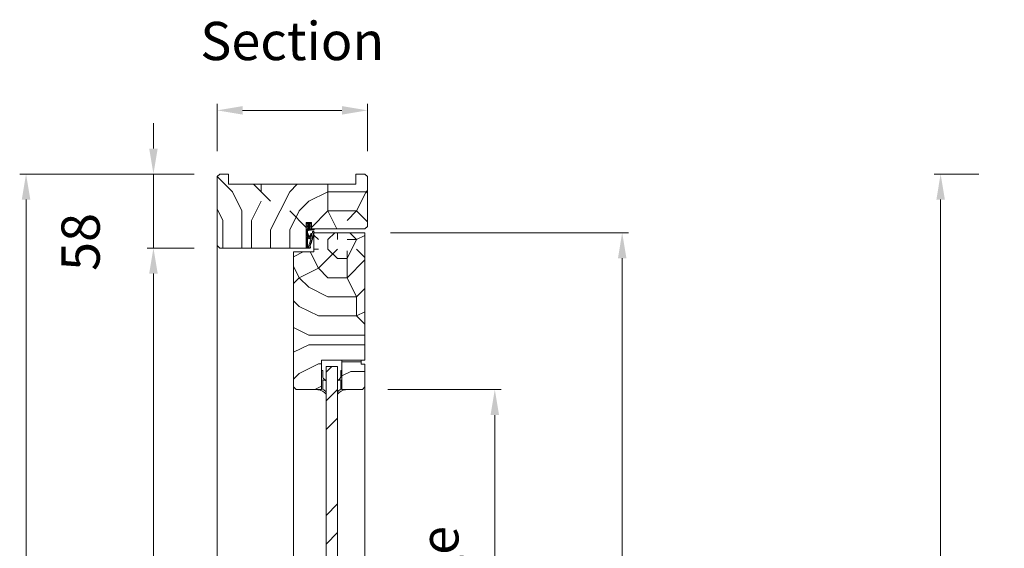
# Model space of a CAD drawing. Units: millimetres. Extents: x 0 to 5160, y 0 to 3563.
# Drawn here: x 648 to 1368, y 1926 to 2312 of the extents above; entities that cross this region are included whole.
import ezdxf

# ---------------------------------------------------------------- set-up
doc = ezdxf.new("R2010")
doc.units = ezdxf.units.MM
doc.header["$PDMODE"] = 2
doc.header["$PDSIZE"] = 10
for name, color, linetype, lineweight in [('#Contour principal', 30, 'Continuous', 30), ('#Contour secondaire', 5, 'Continuous', 15), ('#Hachure', 5, 'Continuous', 0), ('#Texte - cotation', 3, 'Continuous', 0)]:
    doc.layers.add(name, color=color, linetype=linetype, lineweight=lineweight)
doc.styles.get("Standard").update_dxf_attribs({"font": 'arial.ttf'})
doc.dimstyles.new('MAL-ISO$0', dxfattribs={"dimtxt": 3, "dimasz": 3, "dimexe": 1, "dimexo": 1, "dimgap": 1.5, "dimtad": 1, "dimtxsty": 'Standard', "dimcen": 0, "dimclrd": 256, "dimclre": 256, "dimclrt": 3, "dimadec": 1, "dimazin": 2, "dimtp": 0.1, "dimtm": 0.1, "dimtfac": 0.71, "dimtmove": 0, "dimatfit": 3, "dimfxl": 1, "dimlwd": -1, "dimlwe": -1, "dimarcsym": 1})
pattern_1 = [(0, (-8077.541177315441, -114323.2419349462), (150, 150), [45, -105]), (0, (-8077.541177315441, -114315.7419349462), (150, 150), [45, -105]), (0, (-8070.041177315441, -114300.7419349462), (150, 150), [30, -120]), (0, (-8062.541177315441, -114285.7419349462), (150, 150), [22.5, -127.5]), (0, (-8062.541177315441, -114270.7419349462), (150, 150), [15, -135]), (0, (-8100.041177315441, -114255.7419349462), (150, 150), [7.5, -37.5, 7.5, -97.5]), (0, (-8077.541177315441, -114248.2419349462), (150, 150), [7.5, -60, 22.5, -60]), (0, (-8047.541177315441, -114240.7419349462), (150, 150), [7.5, -7.5, 7.5, -127.5]), (0, (-8055.041177315441, -114233.2419349462), (150, 150), [7.5, -142.5]), (0, (-8062.541177315441, -114218.2419349462), (150, 150), [22.5, -127.5]), (0, (-8062.541177315441, -114203.2419349462), (150, 150), [30, -120]), (0, (-8070.041177315441, -114188.2419349462), (150, 150), [37.5, -45, 7.5, -60]), (90, (-8130.041177315441, -114278.2419349462), (-150, 150), [7.5, -15, 37.5, -90]), (90, (-8122.541177315441, -114263.2419349462), (-150, 150), [7.5, -7.5, 22.5, -112.5]), (90, (-8115.041177315441, -114203.2419349462), (-150, 150), [15, -135]), (90, (-8107.541177315441, -114263.2419349462), (-150, 150), [30, -45, 7.5, -67.5]), (90, (-8100.041177315441, -114180.7419349462), (-150, 150), [7.5, -142.5]), (90, (-8092.541177315441, -114255.7419349462), (-150, 150), [22.5, -127.5]), (90, (-8077.541177315441, -114248.2419349462), (-150, 150), [15, -135]), (90, (-8062.541177315441, -114248.2419349462), (-150, 150), [7.5, -22.5, 22.5, -97.5]), (90, (-8055.041177315441, -114240.7419349462), (-150, 150), [7.5, -142.5]), (90, (-8047.541177315441, -114270.7419349462), (-150, 150), [21, -129]), (90, (-8040.041177315441, -114300.7419349462), (-150, 150), [15, -135]), (90, (-8025.041177315441, -114240.7419349462), (-150, 150), [7.5, -142.5]), (90, (-8010.041177315441, -114248.2419349462), (-150, 150), [22.5, -127.5]), (90, (-7995.041177315441, -114248.2419349462), (-150, 150), [22.5, -127.5]), (45, (-8017.541177315441, -114308.2419349462), (0, 150.0000000028537), [10.6065, -10.6065, 10.6065, -180.3125343]), (45, (-8047.541177315441, -114270.7419349462), (0, 150.0000000028537), [21.213, -190.9190343]), (45, (-8107.541177315441, -114195.7419349462), (0, 150.0000000028537), [21.213, -190.9190343]), (45, (-8077.541177315441, -114233.2419349462), (0, 150.0000000028537), [21.213, -190.9190343]), (45, (-8070.041177315441, -114263.2419349462), (0, 150.0000000028537), [21.213, -190.9190343]), (45, (-8025.041177315441, -114293.2419349462), (0, 150.0000000028537), [21.213, -190.9190343]), (45, (-8040.041177315441, -114285.7419349462), (0, 150.0000000028537), [31.8198, -180.3122343]), (45, (-8085.041177315441, -114218.2419349462), (0, 150.0000000028537), [10.6065, -201.5255343]), (45, (-8092.541177315441, -114203.2419349462), (0, 150.0000000028537), [10.6065, -201.5255343]), (45, (-8032.541177315441, -114203.2419349462), (0, 150.0000000028537), [10.6065, -201.5255343]), (45, (-8092.541177315441, -114278.2419349462), (0, 150.0000000028537), [10.6065, -201.5255343]), (45, (-8010.041177315441, -114225.7419349462), (0, 150.0000000028537), [10.6065, -201.5255343]), (45, (-8062.541177315441, -114240.7419349462), (0, 150.0000000028537), [10.6065, -201.5255343]), (45, (-8047.541177315441, -114225.7419349462), (0, 150.0000000028537), [10.6065, -201.5255343]), (135, (-8055.041177315441, -114255.7419349462), (-150.0000000028537, 1.665334536937735e-14), [10.6065, -10.6065, 31.8198, -159.0992343]), (135, (-8032.541177315441, -114255.7419349462), (-150.0000000028537, 1.665334536937735e-14), [10.6065, -201.5255343]), (135, (-8032.541177315441, -114308.2419349462), (-150.0000000028537, 1.665334536937735e-14), [10.6065, -201.5255343]), (135, (-8062.541177315441, -114270.7419349462), (-150.0000000028537, 1.665334536937735e-14), [10.6065, -201.5255343]), (135, (-8040.041177315441, -114240.7419349462), (-150.0000000028537, 1.665334536937735e-14), [10.6065, -201.5255343]), (135, (-8077.541177315441, -114278.2419349462), (-150.0000000028537, 1.665334536937735e-14), [10.6065, -201.5255343]), (135, (-8017.541177315441, -114278.2419349462), (-150.0000000028537, 1.665334536937735e-14), [10.6065, -201.5255343]), (135, (-8122.541177315441, -114323.2419349462), (-150.0000000028537, 1.665334536937735e-14), [10.6065, -201.5255343]), (135, (-8115.041177315441, -114315.7419349462), (-150.0000000028537, 1.665334536937735e-14), [21.213, -190.9190343]), (135, (-8107.541177315441, -114308.2419349462), (-150.0000000028537, 1.665334536937735e-14), [21.213, -190.9190343]), (135, (-8092.541177315441, -114308.2419349462), (-150.0000000028537, 1.665334536937735e-14), [21.213, -190.9190343]), (135, (-8085.041177315441, -114293.2419349462), (-150.0000000028537, 1.665334536937735e-14), [21.213, -190.9190343]), (135, (-8025.041177315441, -114233.2419349462), (-150.0000000028537, 1.665334536937735e-14), [21.213, -190.9190343]), (135, (-7995.041177315441, -114308.2419349462), (-150.0000000028537, 1.665334536937735e-14), [21.213, -190.9190343]), (135, (-7987.541177315441, -114188.2419349462), (-150.0000000028537, 1.665334536937735e-14), [21.213, -190.9190343]), (135, (-7987.541177315441, -114203.2419349462), (-150.0000000028537, 1.665334536937735e-14), [21.213, -190.9190343]), (135, (-8002.541177315441, -114210.7419349462), (-150.0000000028537, 1.665334536937735e-14), [21.213, -190.9190343]), (135, (-8107.541177315441, -114210.7419349462), (-150.0000000028537, 1.665334536937735e-14), [31.8198, -180.3122343]), (135, (-8010.041177315441, -114225.7419349462), (-150.0000000028537, 1.665334536937735e-14), [31.8198, -180.3122343]), (26.56505119999999, (-8092.541177315441, -114180.7419349462), (150.0000000000141, 6.000967223140918e-08), [16.77, -318.6401965499999]), (26.56505119999999, (-8092.541177315441, -114255.7419349462), (150.0000000000141, 6.000967223140918e-08), [16.77, -318.6401965499999]), (26.56505119999999, (-8077.541177315441, -114210.7419349462), (150.0000000000141, 6.000967223140918e-08), [16.77, -318.6401965499999]), (26.56505119999999, (-8032.541177315441, -114315.7419349462), (150.0000000000141, 6.000967223140918e-08), [16.77, -318.6401965499999]), (26.56505119999999, (-8040.041177315441, -114300.7419349462), (150.0000000000141, 6.000967223140918e-08), [16.77, -318.6401965499999]), (26.56505119999999, (-8085.041177315441, -114270.7419349462), (150.0000000000141, 6.000967223140918e-08), [16.77, -318.6401965499999]), (26.56505119999999, (-8085.041177315441, -114195.7419349462), (150.0000000000141, 6.000967223140918e-08), [16.77, -318.6401965499999]), (26.56505119999999, (-8040.041177315441, -114240.7419349462), (150.0000000000141, 6.000967223140918e-08), [33.54, -301.87019655]), (63.43494882, (-8040.041177315441, -114218.2419349462), (7.649797462150332e-09, 150.0000000000141), [16.76999999999993, -318.6401965499988]), (63.43494882, (-8017.541177315441, -114263.2419349462), (7.649797462150332e-09, 150.0000000000141), [16.76999999999993, -318.6401965499988]), (63.43494882, (-8092.541177315441, -114233.2419349462), (7.649797462150332e-09, 150.0000000000141), [16.76999999999993, -318.6401965499988]), (63.43494882, (-8122.541177315441, -114225.7419349462), (7.649797462150332e-09, 150.0000000000141), [16.76999999999993, -318.6401965499988]), (63.43494882, (-8032.541177315441, -114255.7419349462), (7.649797462150332e-09, 150.0000000000141), [16.76999999999993, -318.6401965499988]), (63.43494882, (-8047.541177315441, -114255.7419349462), (7.649797462150332e-09, 150.0000000000141), [16.76999999999993, -318.6401965499988]), (63.43494882, (-8107.541177315441, -114233.2419349462), (7.649797462150332e-09, 150.0000000000141), [33.53999999999986, -301.8701965499989]), (63.43494882, (-7995.041177315441, -114285.7419349462), (7.649797462150332e-09, 150.0000000000141), [33.53999999999986, -301.8701965499989]), (63.43494882, (-8010.041177315441, -114278.2419349462), (7.649797462150332e-09, 150.0000000000141), [33.53999999999986, -301.8701965499989]), (116.5650512, (-8130.041177315441, -114300.7419349462), (-6.000972219144529e-08, 150.0000000000141), [16.76999999999993, -318.6401965499988]), (116.5650512, (-8130.041177315441, -114218.2419349462), (-6.000972219144529e-08, 150.0000000000141), [16.76999999999993, -318.6401965499988]), (116.5650512, (-8100.041177315441, -114323.2419349462), (-6.000972219144529e-08, 150.0000000000141), [16.76999999999993, -318.6401965499988]), (116.5650512, (-8115.041177315441, -114188.2419349462), (-6.000972219144529e-08, 150.0000000000141), [16.76999999999993, -318.6401965499988]), (116.5650512, (-8100.041177315441, -114278.2419349462), (-6.000972219144529e-08, 150.0000000000141), [16.76999999999993, -318.6401965499988]), (116.5650512, (-8070.041177315441, -114263.2419349462), (-6.000972219144529e-08, 150.0000000000141), [16.76999999999993, -318.6401965499988]), (116.5650512, (-8055.041177315441, -114233.2419349462), (-6.000972219144529e-08, 150.0000000000141), [16.76999999999993, -318.6401965499988]), (116.5650512, (-8122.541177315441, -114293.2419349462), (4.817197654938266e-05, 150.0000241160073), [16.76999999999993, -318.6401965499988]), (116.5650512, (-8085.041177315441, -114270.7419349462), (-6.000972219144529e-08, 150.0000000000141), [16.76999999999993, -318.6401965499988]), (116.5650512, (-8040.041177315441, -114285.7419349462), (-6.000972219144529e-08, 150.0000000000141), [16.76999999999993, -318.6401965499988]), (116.5650512, (-8025.041177315441, -114270.7419349462), (-6.000972219144529e-08, 150.0000000000141), [16.76999999999993, -318.6401965499988]), (116.5650512, (-7995.041177315441, -114225.7419349462), (-6.000972219144529e-08, 150.0000000000141), [16.76999999999993, -318.6401965499988]), (116.5650512, (-8107.541177315441, -114180.7419349462), (-6.000972219144529e-08, 150.0000000000141), [16.76999999999993, -318.6401965499988]), (116.5650512, (-8130.041177315441, -114188.2419349462), (-6.000972219144529e-08, 150.0000000000141), [33.53999999999986, -301.8701965499989]), (116.5650512, (-8107.541177315441, -114293.2419349462), (-6.000972219144529e-08, 150.0000000000141), [33.53999999999986, -301.8701965499989]), (153.43494882, (-8130.041177315441, -114315.7419349462), (-150.0000000000141, 7.64984742218644e-09), [16.77, -318.6401965499999]), (153.43494882, (-8002.541177315441, -114323.2419349462), (-150.0000000000141, 7.64984742218644e-09), [16.77, -318.6401965499999]), (153.43494882, (-8010.041177315441, -114248.2419349462), (-150.0000000000141, 7.64984742218644e-09), [16.77, -318.6401965499999]), (153.43494882, (-8070.041177315441, -114300.7419349462), (-150.0000000000141, 7.64984742218644e-09), [16.77, -318.6401965499999]), (153.43494882, (-8077.541177315441, -114315.7419349462), (-150.0000000000141, 7.64984742218644e-09), [16.77, -318.6401965499999]), (153.43494882, (-8062.541177315441, -114285.7419349462), (-150.0000000000141, 7.64984742218644e-09), [16.77, -318.6401965499999]), (153.43494882, (-8017.541177315441, -114195.7419349462), (-150.0000000000141, 7.64984742218644e-09), [16.77, -318.6401965499999]), (153.43494882, (-8002.541177315441, -114188.2419349462), (-150.0000000000141, 7.64984742218644e-09), [33.54, -301.87019655])]

# ---------------------------------------------------------------- blocks, each defined once
blk = doc.blocks.new('*D30')
at = {"layer": '#Texte - cotation', "transparency": 16777216}
for p, q in [((-1559.000000000001, 2093.000000000001), (-1593.999999999784, 2093.000000000001)), ((-1588.999999999784, 2073.000000000001), (-1588.999999999784, 20)), ((-1559.000000000001, -3.216245299353275e-15), (-1593.999999999784, -8.84467457318653e-15))]:
    blk.add_line(p, q, dxfattribs=at)
for points in [[(-1592.333333333117, 2073.000000000001), (-1585.666666666451, 2073.000000000001), (-1588.999999999784, 2093.000000000001)], [(-1592.333333333117, 19.99999999999999), (-1585.66666666645, 20), (-1588.999999999784, -8.040613248348224e-15)]]:
    blk.add_solid(points, dxfattribs=at)
at = {"layer": 'Defpoints', "color": 0, "transparency": 16777216}
for p in [(-1539.000000000001, 2093.000000000001), (-1539.000000000001, 0), (-1588.999999999784, -8.040613248348224e-15)]:
    blk.add_point(p, dxfattribs=at)
at = {"layer": '#Texte - cotation', "transparency": 16777216, "insert": (-1626.786493860629, 1046.500000000001), "char_height": 35, "attachment_point": 5, "rotation": 90}
blk.add_mtext('Hauteur HT', dxfattribs=at)
blk = doc.blocks.new('Joint ISO')
at = {"layer": '#Hachure', "ltscale": 0.5}
h = blk.add_hatch(dxfattribs=at)
h.set_pattern_fill('ANSI31', color=256, scale=0.25, angle=3.866616737917354e-07, style=0)
h.set_pattern_definition([(45.00000038666163, (-200.5912430244389, -681.4241259722621), (-0.5612660113545364, 0.5612660037791078), [])])
edge = h.paths.add_edge_path()
edge.add_line((5.016772774979472e-09, -0.5139526312123053), (1.674925442785025e-08, -2.249999421735993))
edge.add_line((1.674925442785025e-08, -2.249999421735993), (0.1595863923357683, -2.249999420659151))
edge.add_arc((0.159586388952448, -1.749999420659151), 0.4999999999988324, 270.0000003875332, 353.4282533125949)
edge.add_line((0.6563010498830408, -1.807223066251026), (1.125374893970729, 2.264447883790126))
edge.add_arc((2.118804215831915, 2.150000592606375), 0.9999999999999798, 90.00000038763739, 173.4282533126246, ccw=False)
edge.add_line((2.118804209065274, 3.150000592606375), (13.39999998023268, 3.150000668916618))
edge.add_arc((13.39999998226267, 2.85000066892826), 0.2999999999991359, 3.877174208355427e-07, 90.00000038766518, ccw=False)
edge.add_line((13.69999998226194, 2.850000670936424), (13.69999998751155, 2.073776988661848))
edge.add_line((13.69999998751518, 2.073776988661848), (14.79999998751737, 2.073776996112429))
edge.add_line((14.79999998751737, 2.073776996112429), (14.79999997448249, 4.000000544008799))
edge.add_line((14.79999997447885, 4.000000544008799), (0.492820297506114, 4.000000581581844))
edge.add_line((0.492820297506114, 4.000000581610948), (-0.05566245179943508, 3.05000057790312))
edge.add_arc((-0.4886751553785871, 3.300000574963633), 0.4999999999983169, 270.00000038769997, 330.0000003877011, ccw=False)
edge.add_line((-0.4886751519952668, 2.800000574963633), (-4.009786310569325, 2.8000005511567))
edge.add_line((-4.009786310569325, 2.800000551127596), (-5.000000016723789, 2.700000544427894))
edge.add_line((-5.000000016723789, 2.700000544427894), (-5.00000000725413, 1.300000544433715))
edge.add_line((-5.000000007250492, 1.300000544433715), (-4.0097862997427, 1.200000551121775))
edge.add_line((-4.0097862997427, 1.200000551150879), (-0.7000000065745553, 1.200000573531725))
edge.add_arc((-0.7000000011648808, 0.4000005735142622), 0.7999999999994928, -6.571746687449604, 90.00000038756968, ccw=False)
edge.add_line((0.09474345632770564, 0.3084427405847237), (5.016772774979472e-09, -0.5139526312123053))
h = blk.add_hatch(color=256, dxfattribs=at)
edge = h.paths.add_edge_path()
edge.add_line((14.97084068898766, 4.000000544008799), (14.79999997448249, 4.000000544008799))
edge.add_line((14.79999997447885, 4.000000544008799), (14.79999997501363, 3.921076344442554))
edge.add_line((14.79999997501727, 3.921076344442554), (14.79999999293068, 1.273776996094966))
edge.add_arc((14.30497726250178, 1.426689401472686), 0.5181020240719145, 254.2461786368269, 342.8340935906685, ccw=False)
edge.add_line((14.16431015867784, 0.9280487761134282), (13.67988361313473, 1.072283819841687))
edge.add_arc((13.39452010550303, 0.1138644604361616), 0.9999999999974767, 433.4194215958752, 469.5047661045901)
edge.add_arc((-13.65018684335155, 76.46557581031811), 80.00000000003365, 281.7300591271578, 289.5047661045716, ccw=False)
edge.add_arc((2.512242482756847, -1.374169039510889), 0.4999999999998621, 101.73005912691627, 281.73005912732106, ccw=False)
edge.add_line((2.410591983851191, -0.8846108957950491), (2.404665706457308, -0.8560693992767483))
edge.add_arc((2.257798263344739, -0.8865645489422604), 0.1499999999992014, 371.7300591281581, 477.5566792590635)
edge.add_arc((2.512242482756847, -1.374169039510889), 0.6999999999986616, 117.5566792587185, 281.7300591274414)
edge.add_arc((-13.65018684333336, 76.46557581028901), 80.19999999999642, 281.7300591271517, 289.5047661045654)
edge.add_arc((13.39452010550303, 0.1138644604361616), 0.8000000000027921, 73.41942159597659, 109.50476610467399, ccw=False)
edge.add_line((13.62281091160912, 0.8805999479664024), (14.10723745714859, 0.7363649042381439))
edge.add_arc((14.30282776526656, 1.447420925018378), 0.7374660896300798, 254.6200104737385, 341.0147811798838)
edge.add_line((15.00017756857414, 1.207505345751997), (15.00000904804983, 4.000000544008799))
edge.add_line((15.00000904804983, 4.000000543339411), (14.97084068946424, 4.000000543543138))
at = {"layer": '#Contour secondaire', "ltscale": 0.5}
for p, q in [((-4.089730230451096, 4.000000544008799), (-5.000000016723789, 2.700000544427894)), ((-4.009786310569325, 2.800000551127596), (-5.000000016723789, 2.700000544427894)), ((-5.000000011990778, 2.000000544445356), (-5.000000016723789, 2.700000544427894)), ((-5.000000011990778, 2.000000544445356), (-5.000000016723789, 2.700000544427894)), ((-4.089730198538746, 5.502370186150074e-07), (-5.000000007250492, 1.300000544433715)), ((-4.0097862997427, 1.200000551150879), (-5.000000007250492, 1.300000544433715)), ((-3.450217133984552, 4.000000544008799), (-4.009786310569325, 2.800000551127596)), ((-2.629979263580026, 2.800000560469925), (-4.009786310569325, 2.800000551127596)), ((-3.45021710169749, 5.546025931835175e-07), (-4.0097862997427, 1.200000551150879)), ((-2.629979252753401, 1.200000560464105), (-4.0097862997427, 1.200000551150879)), ((-1.789730241343932, 4.000000544008799), (-2.629979263580026, 2.800000560469925)), ((-1.709786310570053, 2.800000566698145), (-2.629979263580026, 2.800000560469925)), ((-1.789730198655889, 5.659821908921003e-07), (-2.629979252753401, 1.200000560464105)), ((-1.709786299743428, 1.200000566692324), (-2.629979252753401, 1.200000560464105)), ((-1.150217141243047, 4.000000544008799), (-1.709786310570053, 2.800000566698145)), ((-1.709786310570053, 2.800000566698145), (-0.4886751519952668, 2.800000574963633)), ((-1.150217101774615, 5.703477654606104e-07), (-1.709786299743428, 1.200000566692324)), ((-1.709786299743428, 1.200000566692324), (-0.7000000065745553, 1.200000573531725)), ((0.492820297506114, 4.000000581610948), (-0.0556624517957971, 3.050000577874016)), ((5.016772774979472e-09, -0.5139526312123053), (0.09474345632770564, 0.3084427405847237)), ((0.7538771353356424, -0.9602397659327835), (1.125374893967091, 2.264447883790126)), ((2.683068831676792, 3.150000596418977), (2.118804209065274, 3.150000592606375)), ((3.289401693564287, 3.150000600522617), (2.683068831676792, 3.150000596418977)), ((4.525526891527988, 3.150000608875416), (3.289401693564287, 3.150000600522617)), ((3.289401693564287, 3.150000600522617), (3.289401695532433, 2.859628099540714)), ((6.166136284089589, 1.867291567497887), (3.379597066108545, 2.692466671869624)), ((6.27708153282947, 1.419002286333125), (3.908911205417098, 0.4533091621124186)), ((7.322030909734167, 1.109128752519609), (4.319701932872704, -0.1710610601876397)), ((13.39999998023268, 3.150000668916618), (4.525526891527988, 3.150000608875416)), ((7.313898041182256, 2.257453457772499), (5.095553925333661, 2.914369508129312)), ((13.62281091160912, 0.8805999479664024), (14.10723745714859, 0.7363649042381439)), ((13.69999997277773, 4.252048638649285), (13.69999997279228, 4.250000670930604)), ((13.69999998751518, 2.073776988661848), (13.69999998226194, 2.850000670936424)), ((13.69999998751518, 2.073776988661848), (14.79999998751737, 2.073776996112429)), ((14.79999999292704, 1.27377699612407), (14.79999997447885, 4.000000544008799)), ((15.00017756865418, 1.207504000631161), (15.00017756865418, 4.000000544008799)), ((0.1595863923321303, -2.249999420659151), (1.674925442785025e-08, -2.249999421735993)), ((0.6563010498830408, -1.807223066251026), (0.7538771353356424, -0.9602397659327835)), ((2.404665706457308, -0.8560693992767483), (2.410591983851191, -0.8846108957950491)), ((3.536875393849186, -0.3379184494260699), (3.562128919707902, -0.6365395048924256))]:
    blk.add_line(p, q, dxfattribs=at)
blk.add_lwpolyline([(0.492820297506114, 4.000000581610948), (-5.000000025516783, 4.000000544445356), (-4.999999998457497, 5.444453563541174e-07), (1.542503014206886e-09, 5.78264007344842e-07)], dxfattribs=at)
for centre, radius, start, end in [((-0.7000000011648808, 0.4000005735142622), 0.7999999999999999, 353.4282533161294, 90.00000038769996), ((-0.4886751553785871, 3.300000574963633), 0.5, 270.0000003876999, 330.0000003918354), ((2.118804215831915, 2.150000592606375), 1, 90.00000038769996, 173.4282533161294), ((-13.65018684334063, 76.46557581028901), 79.99999999999805, 281.7300591267979, 289.5047661068674), ((-13.65018684334063, 76.46557581028901), 80.20000000000253, 281.7300591267979, 289.5047661068674), ((3.489401695529523, 2.859628100908594), 0.2, 180.0000003835311, 236.6999774448512), ((4.407653217502229, -0.2642792664701119), 0.8738860036834425, 124.8002725292388, 184.833838396979), ((-13.65018684334427, 76.46557581031811), 79.00000000002669, 283.2431778024223, 289.6083316371931), ((5.144500868726027, 3.195193005667534), 0.2850572574581519, 189.1220440612064, 260.1127916468853), ((6.137017609216855, 1.622211778274504), 0.2468035662527312, 304.5768940944186, 83.22427834302228), ((7.116520641196985, 1.681864403944928), 0.608490424656275, 289.7391135382209, 71.0724535230462), ((13.08925973522491, 1.558285969978897), 0.539163065987355, 56.91583800728647, 115.0106208552366), ((13.39452010550303, 0.1138644604361616), 1, 73.41942159701777, 109.5047661068674), ((13.39452010550303, 0.1138644604361616), 0.8, 73.41942159701777, 109.5047661068674), ((13.50991357366729, 2.200126824347535), 0.2282479478710016, 236.3908952403324, 326.388139897853), ((13.39999998226267, 2.85000066892826), 0.3, 3.835311301520832e-07, 90.00000038769996), ((14.32576251335922, 1.461936028994387), 0.7000000000000001, 248.6862797298146, 338.6862797310151), ((0.1595863889488101, -1.749999420659151), 0.5, 270.0000003876999, 348.7434192718162), ((0.1595863889488101, -1.749999420659151), 0.5, 348.7434192718162, 353.4282533161294), ((2.512242482756847, -1.374169039510889), 0.5, 101.7300591267979, 281.7300591267979), ((2.257798263344739, -0.8865645489422604), 0.15, 11.73005911899904, 117.5566792624461), ((-13.65018684334063, 76.46557581028901), 79.00000000000165, 281.7300591267979, 282.5843938726977), ((4.390463439820451, -0.2989571517100558), 0.1461663473487358, 118.9545890692376, 292.9627959185756)]:
    blk.add_arc(centre, radius, start, end, dxfattribs=at)
at = {"layer": '#Hachure', "ltscale": 0.5}
blk.add_arc((2.512242482756847, -1.374169039510889), 0.7000000000000001, 117.5566792624461, 281.7300591267979, dxfattribs=at)
blk = doc.blocks.new('Joint vitrage non feu')
at = {"layer": '#Contour secondaire', "color": 5}
for points in [[(0.2198749279923504, 2.90517436551454), (4.082630766788498e-08, 2.905174368599546), (0, 0), (-14.99842157788225, 2.107699401676655e-07), (-14.99842159143736, -0.9646311817923561), (-9.597663971743714, -0.9676588280708529)], [(-7.685492752389109, -0.9687307847198099), (-1.665334536937735e-16, -0.9728303876618156)]]:
    blk.add_lwpolyline(points, dxfattribs=at)
for centre, radius, start, end in [((9.151000244934076, 3.481058703864619), 8.949672742509744, 183.6893588788396, 231.2605567120103), ((-10.51278062477111, -3.708973817743015), 2.890025321899394, 4.152876182867301, 71.53975462974282), ((-15.19225626592241, -4.003472930977019), 8.096984521556756, 3.567207506682969, 22.0118937504333), ((6.091157923129397, 1.596471031690366), 6.610863379921516, 202.8704244867309, 230.4326089483245)]:
    blk.add_arc(centre, radius, start, end, dxfattribs=at)
blk = doc.blocks.new('Parclose non feu')
at = {"layer": '#Hachure'}
h = blk.add_hatch(dxfattribs=at)
h.set_pattern_fill('352', color=256, scale=150)
h.set_pattern_definition([(0, (-6660.836033229937, -123303.0568896861), (150, 150), [45, -105]), (0, (-6660.836033229937, -123295.5568896861), (150, 150), [45, -105]), (0, (-6653.336033229937, -123280.5568896861), (150, 150), [30, -120]), (0, (-6645.836033229937, -123265.5568896861), (150, 150), [22.5, -127.5]), (0, (-6645.836033229937, -123250.5568896861), (150, 150), [15, -135]), (0, (-6683.336033229937, -123235.5568896861), (150, 150), [7.5, -37.5, 7.5, -97.5]), (0, (-6660.836033229937, -123228.0568896861), (150, 150), [7.5, -60, 22.5, -60]), (0, (-6630.836033229937, -123220.5568896861), (150, 150), [7.5, -7.5, 7.5, -127.5]), (0, (-6638.336033229937, -123213.0568896861), (150, 150), [7.5, -142.5]), (0, (-6645.836033229937, -123198.0568896861), (150, 150), [22.5, -127.5]), (0, (-6645.836033229937, -123183.0568896861), (150, 150), [30, -120]), (0, (-6653.336033229937, -123168.0568896861), (150, 150), [37.5, -45, 7.5, -60]), (90, (-6713.336033229937, -123258.0568896861), (-150, 150), [7.5, -15, 37.5, -90]), (90, (-6705.836033229937, -123243.0568896861), (-150, 150), [7.5, -7.5, 22.5, -112.5]), (90, (-6698.336033229937, -123183.0568896861), (-150, 150), [15, -135]), (90, (-6690.836033229937, -123243.0568896861), (-150, 150), [30, -45, 7.5, -67.5]), (90, (-6683.336033229937, -123160.5568896861), (-150, 150), [7.5, -142.5]), (90, (-6675.836033229937, -123235.5568896861), (-150, 150), [22.5, -127.5]), (90, (-6660.836033229937, -123228.0568896861), (-150, 150), [15, -135]), (90, (-6645.836033229937, -123228.0568896861), (-150, 150), [7.5, -22.5, 22.5, -97.5]), (90, (-6638.336033229937, -123220.5568896861), (-150, 150), [7.5, -142.5]), (90, (-6630.836033229937, -123250.5568896861), (-150, 150), [21, -129]), (90, (-6623.336033229937, -123280.5568896861), (-150, 150), [15, -135]), (90, (-6608.336033229937, -123220.5568896861), (-150, 150), [7.5, -142.5]), (90, (-6593.336033229937, -123228.0568896861), (-150, 150), [22.5, -127.5]), (90, (-6578.336033229937, -123228.0568896861), (-150, 150), [22.5, -127.5]), (45, (-6600.836033229937, -123288.0568896861), (0, 150.0000000028537), [10.6065, -10.6065, 10.6065, -180.3125343]), (45, (-6630.836033229937, -123250.5568896861), (0, 150.0000000028537), [21.213, -190.9190343]), (45, (-6690.836033229937, -123175.5568896861), (0, 150.0000000028537), [21.213, -190.9190343]), (45, (-6660.836033229937, -123213.0568896861), (0, 150.0000000028537), [21.213, -190.9190343]), (45, (-6653.336033229937, -123243.0568896861), (0, 150.0000000028537), [21.213, -190.9190343]), (45, (-6608.336033229937, -123273.0568896861), (0, 150.0000000028537), [21.213, -190.9190343]), (45, (-6623.336033229937, -123265.5568896861), (0, 150.0000000028537), [31.8198, -180.3122343]), (45, (-6668.336033229937, -123198.0568896861), (0, 150.0000000028537), [10.6065, -201.5255343]), (45, (-6675.836033229937, -123183.0568896861), (0, 150.0000000028537), [10.6065, -201.5255343]), (45, (-6615.836033229937, -123183.0568896861), (0, 150.0000000028537), [10.6065, -201.5255343]), (45, (-6675.836033229937, -123258.0568896861), (0, 150.0000000028537), [10.6065, -201.5255343]), (45, (-6593.336033229937, -123205.5568896861), (0, 150.0000000028537), [10.6065, -201.5255343]), (45, (-6645.836033229937, -123220.5568896861), (0, 150.0000000028537), [10.6065, -201.5255343]), (45, (-6630.836033229937, -123205.5568896861), (0, 150.0000000028537), [10.6065, -201.5255343]), (135, (-6638.336033229937, -123235.5568896861), (-150.0000000028537, 1.665334536937735e-14), [10.6065, -10.6065, 31.8198, -159.0992343]), (135, (-6615.836033229937, -123235.5568896861), (-150.0000000028537, 1.665334536937735e-14), [10.6065, -201.5255343]), (135, (-6615.836033229937, -123288.0568896861), (-150.0000000028537, 1.665334536937735e-14), [10.6065, -201.5255343]), (135, (-6645.836033229937, -123250.5568896861), (-150.0000000028537, 1.665334536937735e-14), [10.6065, -201.5255343]), (135, (-6623.336033229937, -123220.5568896861), (-150.0000000028537, 1.665334536937735e-14), [10.6065, -201.5255343]), (135, (-6660.836033229937, -123258.0568896861), (-150.0000000028537, 1.665334536937735e-14), [10.6065, -201.5255343]), (135, (-6600.836033229937, -123258.0568896861), (-150.0000000028537, 1.665334536937735e-14), [10.6065, -201.5255343]), (135, (-6705.836033229937, -123303.0568896861), (-150.0000000028537, 1.665334536937735e-14), [10.6065, -201.5255343]), (135, (-6698.336033229937, -123295.5568896861), (-150.0000000028537, 1.665334536937735e-14), [21.213, -190.9190343]), (135, (-6690.836033229937, -123288.0568896861), (-150.0000000028537, 1.665334536937735e-14), [21.213, -190.9190343]), (135, (-6675.836033229937, -123288.0568896861), (-150.0000000028537, 1.665334536937735e-14), [21.213, -190.9190343]), (135, (-6668.336033229937, -123273.0568896861), (-150.0000000028537, 1.665334536937735e-14), [21.213, -190.9190343]), (135, (-6608.336033229937, -123213.0568896861), (-150.0000000028537, 1.665334536937735e-14), [21.213, -190.9190343]), (135, (-6578.336033229937, -123288.0568896861), (-150.0000000028537, 1.665334536937735e-14), [21.213, -190.9190343]), (135, (-6570.836033229937, -123168.0568896861), (-150.0000000028537, 1.665334536937735e-14), [21.213, -190.9190343]), (135, (-6570.836033229937, -123183.0568896861), (-150.0000000028537, 1.665334536937735e-14), [21.213, -190.9190343]), (135, (-6585.836033229937, -123190.5568896861), (-150.0000000028537, 1.665334536937735e-14), [21.213, -190.9190343]), (135, (-6690.836033229937, -123190.5568896861), (-150.0000000028537, 1.665334536937735e-14), [31.8198, -180.3122343]), (135, (-6593.336033229937, -123205.5568896861), (-150.0000000028537, 1.665334536937735e-14), [31.8198, -180.3122343]), (26.56505119999999, (-6675.836033229937, -123160.5568896861), (150.0000000000141, 6.000967223140918e-08), [16.77, -318.6401965499999]), (26.56505119999999, (-6675.836033229937, -123235.5568896861), (150.0000000000141, 6.000967223140918e-08), [16.77, -318.6401965499999]), (26.56505119999999, (-6660.836033229937, -123190.5568896861), (150.0000000000141, 6.000967223140918e-08), [16.77, -318.6401965499999]), (26.56505119999999, (-6615.836033229937, -123295.5568896861), (150.0000000000141, 6.000967223140918e-08), [16.77, -318.6401965499999]), (26.56505119999999, (-6623.336033229937, -123280.5568896861), (150.0000000000141, 6.000967223140918e-08), [16.77, -318.6401965499999]), (26.56505119999999, (-6668.336033229937, -123250.5568896861), (150.0000000000141, 6.000967223140918e-08), [16.77, -318.6401965499999]), (26.56505119999999, (-6668.336033229937, -123175.5568896861), (150.0000000000141, 6.000967223140918e-08), [16.77, -318.6401965499999]), (26.56505119999999, (-6623.336033229937, -123220.5568896861), (150.0000000000141, 6.000967223140918e-08), [33.54, -301.87019655]), (63.43494882, (-6623.336033229937, -123198.0568896861), (7.649797462150332e-09, 150.0000000000141), [16.76999999999999, -318.6401965499998]), (63.43494882, (-6600.836033229937, -123243.0568896861), (7.649797462150332e-09, 150.0000000000141), [16.76999999999999, -318.6401965499998]), (63.43494882, (-6675.836033229937, -123213.0568896861), (7.649797462150332e-09, 150.0000000000141), [16.76999999999999, -318.6401965499998]), (63.43494882, (-6705.836033229937, -123205.5568896861), (7.649797462150332e-09, 150.0000000000141), [16.76999999999999, -318.6401965499998]), (63.43494882, (-6615.836033229937, -123235.5568896861), (7.649797462150332e-09, 150.0000000000141), [16.76999999999999, -318.6401965499998]), (63.43494882, (-6630.836033229937, -123235.5568896861), (7.649797462150332e-09, 150.0000000000141), [16.76999999999999, -318.6401965499998]), (63.43494882, (-6690.836033229937, -123213.0568896861), (7.649797462150332e-09, 150.0000000000141), [33.53999999999998, -301.8701965499999]), (63.43494882, (-6578.336033229937, -123265.5568896861), (7.649797462150332e-09, 150.0000000000141), [33.53999999999998, -301.8701965499999]), (63.43494882, (-6593.336033229937, -123258.0568896861), (7.649797462150332e-09, 150.0000000000141), [33.53999999999998, -301.8701965499999]), (116.5650512, (-6713.336033229937, -123280.5568896861), (-6.000972219144529e-08, 150.0000000000141), [16.76999999999999, -318.6401965499998]), (116.5650512, (-6713.336033229937, -123198.0568896861), (-6.000972219144529e-08, 150.0000000000141), [16.76999999999999, -318.6401965499998]), (116.5650512, (-6683.336033229937, -123303.0568896861), (-6.000972219144529e-08, 150.0000000000141), [16.76999999999999, -318.6401965499998]), (116.5650512, (-6698.336033229937, -123168.0568896861), (-6.000972219144529e-08, 150.0000000000141), [16.76999999999999, -318.6401965499998]), (116.5650512, (-6683.336033229937, -123258.0568896861), (-6.000972219144529e-08, 150.0000000000141), [16.76999999999999, -318.6401965499998]), (116.5650512, (-6653.336033229937, -123243.0568896861), (-6.000972219144529e-08, 150.0000000000141), [16.76999999999999, -318.6401965499998]), (116.5650512, (-6638.336033229937, -123213.0568896861), (-6.000972219144529e-08, 150.0000000000141), [16.76999999999999, -318.6401965499998]), (116.5650512, (-6705.836033229937, -123273.0568896861), (4.817197654938266e-05, 150.0000241160073), [16.76999999999999, -318.6401965499998]), (116.5650512, (-6668.336033229937, -123250.5568896861), (-6.000972219144529e-08, 150.0000000000141), [16.76999999999999, -318.6401965499998]), (116.5650512, (-6623.336033229937, -123265.5568896861), (-6.000972219144529e-08, 150.0000000000141), [16.76999999999999, -318.6401965499998]), (116.5650512, (-6608.336033229937, -123250.5568896861), (-6.000972219144529e-08, 150.0000000000141), [16.76999999999999, -318.6401965499998]), (116.5650512, (-6578.336033229937, -123205.5568896861), (-6.000972219144529e-08, 150.0000000000141), [16.76999999999999, -318.6401965499998]), (116.5650512, (-6690.836033229937, -123160.5568896861), (-6.000972219144529e-08, 150.0000000000141), [16.76999999999999, -318.6401965499998]), (116.5650512, (-6713.336033229937, -123168.0568896861), (-6.000972219144529e-08, 150.0000000000141), [33.53999999999998, -301.8701965499999]), (116.5650512, (-6690.836033229937, -123273.0568896861), (-6.000972219144529e-08, 150.0000000000141), [33.53999999999998, -301.8701965499999]), (153.43494882, (-6713.336033229937, -123295.5568896861), (-150.0000000000141, 7.64984742218644e-09), [16.77, -318.6401965499999]), (153.43494882, (-6585.836033229937, -123303.0568896861), (-150.0000000000141, 7.64984742218644e-09), [16.77, -318.6401965499999]), (153.43494882, (-6593.336033229937, -123228.0568896861), (-150.0000000000141, 7.64984742218644e-09), [16.77, -318.6401965499999]), (153.43494882, (-6653.336033229937, -123280.5568896861), (-150.0000000000141, 7.64984742218644e-09), [16.77, -318.6401965499999]), (153.43494882, (-6660.836033229937, -123295.5568896861), (-150.0000000000141, 7.64984742218644e-09), [16.77, -318.6401965499999]), (153.43494882, (-6645.836033229937, -123265.5568896861), (-150.0000000000141, 7.64984742218644e-09), [16.77, -318.6401965499999]), (153.43494882, (-6600.836033229937, -123175.5568896861), (-150.0000000000141, 7.64984742218644e-09), [16.77, -318.6401965499999]), (153.43494882, (-6585.836033229937, -123168.0568896861), (-150.0000000000141, 7.64984742218644e-09), [33.54, -301.87019655])])
h.paths.add_polyline_path([(23, 16), (8.001578422117746, 15.99999978923006), (0, 16), (0, 1.000000000014552), (3, 1.000000000014552), (3, -1.999999999985448), (21, -2), (23, 0)])
at = {"layer": '#Contour secondaire'}
blk.add_lwpolyline([(0, 16), (23, 16), (23, 0), (21, -2), (3, -1.999999999985448), (3, 1.000000000014552), (0, 1.000000000014552), (0, 16)], dxfattribs=at)
blk = doc.blocks.new('*D31')
at = {"layer": '#Texte - cotation', "transparency": 16777216}
for p, q in [((-2175.00000010548, 2035.000000000001), (-2212.000000105345, 2035.000000000001)), ((-2207.000000105345, 2015.000000000001), (-2207.000000105345, 19.94543220248306)), ((-2177.00000010548, -0.05456779751694155), (-2212.000000105345, -0.05456779751694717))]:
    blk.add_line(p, q, dxfattribs=at)
for points in [[(-2210.333333438679, 2015.000000000001), (-2203.666666772012, 2015.000000000001), (-2207.000000105345, 2035.000000000001)], [(-2210.333333438678, 19.94543220248306), (-2203.666666772011, 19.94543220248306), (-2207.000000105345, -0.05456779751694637)]]:
    blk.add_solid(points, dxfattribs=at)
at = {"layer": 'Defpoints', "color": 0, "transparency": 16777216}
for p in [(-2155.00000010548, 2035.000000000001), (-2207.000000105345, -0.05456779751694637), (-2157.00000010548, -0.05456779751693833)]:
    blk.add_point(p, dxfattribs=at)
at = {"layer": '#Texte - cotation', "transparency": 16777216, "insert": (-2246.40995917765, 1017.472716101242), "char_height": 30, "attachment_point": 5, "rotation": 90}
blk.add_mtext('Passage libre', dxfattribs=at)
blk = doc.blocks.new('*D32')
at = {"layer": '#Texte - cotation', "transparency": 16777216}
for p, q in [((-2175.00000010548, 2093.00000000003), (-2312.000000105477, 2093.00000000003)), ((-2307.000000105477, 2073.00000000003), (-2307.000000105477, 19.94543220248304)), ((-2177.00000010548, -0.05456779751694155), (-2312.000000105477, -0.05456779751696325))]:
    blk.add_line(p, q, dxfattribs=at)
for points in [[(-2310.333333438811, 2073.00000000003), (-2303.666666772144, 2073.00000000003), (-2307.000000105477, 2093.00000000003)], [(-2310.33333343881, 19.94543220248304), (-2303.666666772143, 19.94543220248304), (-2307.000000105477, -0.05456779751696245)]]:
    blk.add_solid(points, dxfattribs=at)
at = {"layer": 'Defpoints', "color": 0, "transparency": 16777216}
for p in [(-2155.00000010548, 2093.00000000003), (-2307.000000105477, -0.05456779751696245), (-2157.00000010548, -0.05456779751693833)]:
    blk.add_point(p, dxfattribs=at)
at = {"layer": '#Texte - cotation', "transparency": 16777216, "insert": (-2344.786493966322, 1046.472716101257), "char_height": 35, "attachment_point": 5, "rotation": 90}
blk.add_mtext('Hauteur HT', dxfattribs=at)
blk = doc.blocks.new('*D33')
at = {"layer": '#Texte - cotation', "transparency": 16777216}
for p, q in [((-2207.00000010536, 2113.000000000001), (-2207.00000010536, 2133.000000000001)), ((-2175.00000010548, 2093.000000000001), (-2212.00000010536, 2093.000000000001)), ((-2207.00000010536, 2093.000000000001), (-2207.00000010536, 2035.000000000001)), ((-2175.00000010548, 2035.000000000001), (-2212.00000010536, 2035.000000000001)), ((-2207.00000010536, 2015.000000000001), (-2207.00000010536, 1995.000000000001))]:
    blk.add_line(p, q, dxfattribs=at)
for points in [[(-2210.333333438693, 2113.000000000001), (-2203.666666772026, 2113.000000000001), (-2207.00000010536, 2093.000000000001)], [(-2210.333333438693, 2015.000000000001), (-2203.666666772026, 2015.000000000001), (-2207.00000010536, 2035.000000000001)]]:
    blk.add_solid(points, dxfattribs=at)
at = {"layer": 'Defpoints', "color": 0, "transparency": 16777216}
for p in [(-2155.00000010548, 2093.000000000001), (-2207.00000010536, 2035.000000000001), (-2155.00000010548, 2035.000000000001)]:
    blk.add_point(p, dxfattribs=at)
at = {"layer": '#Texte - cotation', "transparency": 16777216, "insert": (-2260.297919976692, 2039.777503452206), "char_height": 30, "attachment_point": 5, "rotation": 90}
blk.add_mtext('58', dxfattribs=at)
blk = doc.blocks.new('*D34')
at = {"layer": '#Texte - cotation', "transparency": 16777216}
for p, q in [((-2157.00000010548, 2111.000000000029), (-2157.00000010548, 2148)), ((-2137.00000010548, 2143), (-2059.00000010548, 2143)), ((-2039.00000010548, 2111), (-2039.00000010548, 2148))]:
    blk.add_line(p, q, dxfattribs=at)
for points in [[(-2137.00000010548, 2146.333333333333), (-2137.00000010548, 2139.666666666667), (-2157.00000010548, 2143)], [(-2059.00000010548, 2146.333333333333), (-2059.00000010548, 2139.666666666667), (-2039.00000010548, 2143)]]:
    blk.add_solid(points, dxfattribs=at)
at = {"layer": 'Defpoints', "color": 0, "transparency": 16777216}
for p in [(-2039.00000010548, 2143), (-2157.00000010548, 2091.000000000029), (-2039.00000010548, 2091)]:
    blk.add_point(p, dxfattribs=at)
at = {"layer": '#Texte - cotation', "transparency": 16777216, "insert": (-2098.00000010548, 2193.511596180082), "char_height": 30, "attachment_point": 5}
blk.add_mtext('Section', dxfattribs=at)
blk = doc.blocks.new('*D35')
at = {"layer": '#Texte - cotation', "transparency": 16777216}
for p, q in [((-2023.00000000011, 1924.000000000001), (-1934.00000010536, 1924.000000000001)), ((-1939.00000010536, 1904.000000000001), (-1939.00000010536, 1442.999695362756)), ((-2023.000000000117, 1422.999695362756), (-1934.00000010536, 1422.999695362756))]:
    blk.add_line(p, q, dxfattribs=at)
for points in [[(-1942.333333438693, 1904.000000000001), (-1935.666666772026, 1904.000000000001), (-1939.00000010536, 1924.000000000001)], [(-1942.333333438693, 1442.999695362756), (-1935.666666772026, 1442.999695362756), (-1939.00000010536, 1422.999695362756)]]:
    blk.add_solid(points, dxfattribs=at)
at = {"layer": 'Defpoints', "color": 0, "transparency": 16777216}
for p in [(-2043.00000000011, 1924.000000000001), (-2043.000000000117, 1422.999695362756), (-1939.00000010536, 1422.999695362756)]:
    blk.add_point(p, dxfattribs=at)
at = {"layer": '#Texte - cotation', "transparency": 16777216, "insert": (-1978.665757267705, 1673.499847681379), "char_height": 30, "attachment_point": 5, "rotation": 90}
blk.add_mtext('Clair de vitrage', dxfattribs=at)
blk = doc.blocks.new('*D36')
at = {"layer": '#Texte - cotation', "transparency": 16777216}
for p, q in [((-2021.000000105495, 2047.000000000001), (-1834.000000105425, 2047.000000000001)), ((-1839.000000105425, 2027.000000000001), (-1839.000000105425, 27.00000000000004)), ((-2021.000000105553, 7.000000000000007), (-1834.000000105425, 7.000000000000036))]:
    blk.add_line(p, q, dxfattribs=at)
for points in [[(-1842.333333438759, 2027.000000000001), (-1835.666666772092, 2027.000000000001), (-1839.000000105425, 2047.000000000001)], [(-1842.333333438758, 27.00000000000004), (-1835.666666772092, 27.00000000000004), (-1839.000000105425, 7.000000000000036)]]:
    blk.add_solid(points, dxfattribs=at)
at = {"layer": 'Defpoints', "color": 0, "transparency": 16777216}
for p in [(-2041.000000105495, 2047.000000000001), (-2041.000000105553, 7.000000000000004), (-1839.000000105425, 7.000000000000036)]:
    blk.add_point(p, dxfattribs=at)
at = {"layer": '#Texte - cotation', "transparency": 16777216, "insert": (-1874.245566271864, 1027.000000000001), "char_height": 30, "attachment_point": 5, "rotation": 90}
blk.add_mtext('Hauteur vantail', dxfattribs=at)
blk = doc.blocks.new('styksdtykdtukl')
at = {"layer": '#Hachure'}
h = blk.add_hatch(dxfattribs=at)
h.set_pattern_fill('352', color=256, scale=150)
h.set_pattern_definition(pattern_1)
h.paths.add_polyline_path([(-2039.00000010548, 2091), (-2041.00000010548, 2093), (-2048.00000010548, 2093), (-2048.00000010548, 2085), (-2148.00000010548, 2085), (-2148.00000010548, 2093), (-2155.00000010548, 2093), (-2157.00000010548, 2091.000000000029), (-2157.00000010548, 2037.000000000029), (-2155.00000010548, 2035), (-2087.00000010548, 2035), (-2087.00000010548, 2055), (-2083.00000010548, 2055), (-2083.00000010548, 2050), (-2041.00000010548, 2050), (-2039.00000010548, 2052)])
h = blk.add_hatch(dxfattribs=at)
h.set_pattern_fill('352', color=256, scale=150)
h.set_pattern_definition(pattern_1)
h.paths.add_polyline_path([(-2041.000000105494, 2047), (-2081.00000010548, 2047), (-2081.00000010548, 2032), (-2097.00000010548, 2032), (-2097.000000105494, 1926), (-2095.000000105494, 1924), (-2075.000000105494, 1924), (-2075.000000105494, 1947), (-2041.000000105509, 1947)])
h = blk.add_hatch(dxfattribs=at)
h.set_pattern_fill('ANSI34', color=256, scale=5)
h.set_pattern_definition([(45, (-8414.061391408126, -99933.43395309878), (-67.35192090801866, 67.35192090801866), []), (45, (-8391.610741408127, -99933.43395309878), (-67.35192090801866, 67.35192090801866), []), (45, (-8369.160091408121, -99933.43395309878), (-67.35192090801866, 67.35192090801866), []), (45, (-8346.709391408127, -99933.43395309878), (-67.35192090801866, 67.35192090801866), [])])
h.paths.add_polyline_path([(-2071.500000105501, 1404.999695362756), (-2062.500000105501, 1404.999695362756), (-2062.500000105494, 1942), (-2071.500000105494, 1942)])
at = {"layer": '#Contour secondaire'}
for p, q in [((-2157.00000010548, 2037.000000000029), (-2157.00000010548, -0.0545677975169383)), ((-2097.000000105494, 1926), (-2097.000000105523, 128.0000000000291)), ((-2041.000000000116, 1420.999695362752), (-2041.000000000109, 1926))]:
    blk.add_line(p, q, dxfattribs=at)
for points in [[(-2039.00000010548, 2052), (-2039.00000010548, 2091), (-2041.00000010548, 2093), (-2048.00000010548, 2093), (-2048.00000010548, 2085), (-2148.00000010548, 2085), (-2148.00000010548, 2093), (-2155.00000010548, 2093), (-2157.00000010548, 2091.000000000029), (-2157.00000010548, 2037.000000000029), (-2155.00000010548, 2035), (-2087.00000010548, 2035), (-2087.00000010548, 2055), (-2083.00000010548, 2055), (-2083.00000010548, 2050), (-2041.00000010548, 2050), (-2039.00000010548, 2052)], [(-2041.00000010548, 2047), (-2081.00000010548, 2047), (-2081.00000010548, 2032), (-2097.00000010548, 2032), (-2097.000000105494, 1926), (-2095.000000105494, 1924), (-2075.000000105494, 1924), (-2075.000000105494, 1947), (-2041.000000105509, 1947), (-2041.000000105494, 2047)]]:
    blk.add_lwpolyline(points, dxfattribs=at)
blk.add_lwpolyline([(-2071.500000105538, 1404.999695362756), (-2071.500000105494, 1942), (-2062.500000105494, 1942), (-2062.500000105538, 1404.999695362756)], close=True, dxfattribs=at)
at = {"layer": '#Contour principal', "xscale": -1, "rotation": 89.9999999999967}
blk.add_blockref('Joint ISO', (-2083.00000010548, 2050), dxfattribs=at)
at = {"layer": '#Contour secondaire', "xscale": -1, "rotation": 89.9999999999967}
for name, p in [('Parclose non feu', (-2043.000000000109, 1947)), ('Joint vitrage non feu', (-2075.000000000109, 1924))]:
    blk.add_blockref(name, p, dxfattribs=at)
at = {"layer": '#Contour secondaire', "rotation": 269.9999999999967}
blk.add_blockref('Joint vitrage non feu', (-2059.000000000109, 1924), dxfattribs=at)
at = {"layer": '#Texte - cotation'}
dim = blk.add_linear_dim(base=(-2039.00000010548, 2143), p1=(-2157.00000010548, 2091.000000000029), p2=(-2039.00000010548, 2091), text='Section', dimstyle='MAL-ISO$0', override={"dimtxt": 30, "dimasz": 20, "dimexe": 5, "dimexo": 20, "dimgap": 20, "dimdec": 0, "dimpost": '', "dimclrt": 256, "dimtmove": 2}, dxfattribs=at)
dim.commit()
dim.dimension.update_dxf_attribs({"geometry": '*D34', "text_midpoint": (-2098.00000010548, 2193.511596180082)})
dim = blk.add_linear_dim(base=(-2207.00000010536, 2035.000000000001), p1=(-2155.00000010548, 2093), p2=(-2155.00000010548, 2035), angle=270, dimstyle='MAL-ISO$0', override={"dimtxt": 30, "dimasz": 20, "dimexe": 5, "dimexo": 20, "dimgap": 20, "dimdec": 0, "dimclrt": 256, "dimtmove": 2}, dxfattribs=at)
dim.commit()
dim.dimension.update_dxf_attribs({"geometry": '*D33', "text_midpoint": (-2260.297919976692, 2039.777503452206), "dimtype": 128})
for base, p1, p2, text, override, picture, middle in [((-2307.000000105477, -0.05456779751696245), (-2155.00000010548, 2093.000000000029), (-2157.00000010548, -0.0545677975169383), 'Hauteur HT', {"dimtxt": 35, "dimasz": 20, "dimexe": 5, "dimexo": 20, "dimgap": 20, "dimdec": 0, "dimpost": '', "dimclrt": 256, "dimtmove": 2}, '*D32', (-2344.786493966322, 1046.472716101257)), ((-1588.999999999784, -8.040613248348224e-15), (-1539, 2093), (-1539, 0), 'Hauteur HT', {"dimtxt": 35, "dimasz": 20, "dimexe": 5, "dimexo": 20, "dimgap": 20, "dimdec": 0, "dimpost": '', "dimclrt": 256, "dimtmove": 2}, '*D30', (-1626.786493860629, 1046.500000000001)), ((-1839.000000105425, 7.000000000000036), (-2041.000000105494, 2047), (-2041.000000105552, 7), 'Hauteur vantail', {"dimtxt": 30, "dimasz": 20, "dimexe": 5, "dimexo": 20, "dimgap": 20, "dimdec": 0, "dimpost": '', "dimclrt": 256, "dimtmove": 2}, '*D36', (-1874.245566271864, 1027.000000000001)), ((-2207.000000105345, -0.05456779751694637), (-2155.00000010548, 2035), (-2157.00000010548, -0.0545677975169383), 'Passage libre', {"dimtxt": 30, "dimasz": 20, "dimexe": 5, "dimexo": 20, "dimgap": 20, "dimdec": 0, "dimpost": '', "dimclrt": 256, "dimtmove": 2}, '*D31', (-2246.40995917765, 1017.472716101242)), ((-1939.00000010536, 1422.999695362756), (-2043.000000000109, 1924), (-2043.000000000116, 1422.999695362756), 'Clair de vitrage', {"dimtxt": 30, "dimasz": 20, "dimexe": 5, "dimexo": 20, "dimgap": 20, "dimdec": 0, "dimpost": '', "dimclrt": 256, "dimtmove": 2}, '*D35', (-1978.665757267705, 1673.499847681379))]:
    dim = blk.add_linear_dim(base=base, p1=p1, p2=p2, angle=270, text=text, dimstyle='MAL-ISO$0', override=override, dxfattribs=at)
    dim.commit()
    dim.dimension.update_dxf_attribs({"geometry": picture, "text_midpoint": middle})

msp = doc.modelspace()

# ---------------------------------------------------------------- block references
at = {"layer": '#Contour principal', "xscale": 0.9317000000000002, "yscale": 0.9317000000000002, "zscale": 0.9317000000000002}
msp.add_blockref('styksdtykdtukl', (2802.162591875589, 249.3948714254402), dxfattribs=at)

doc.saveas('drawing.dxf')
